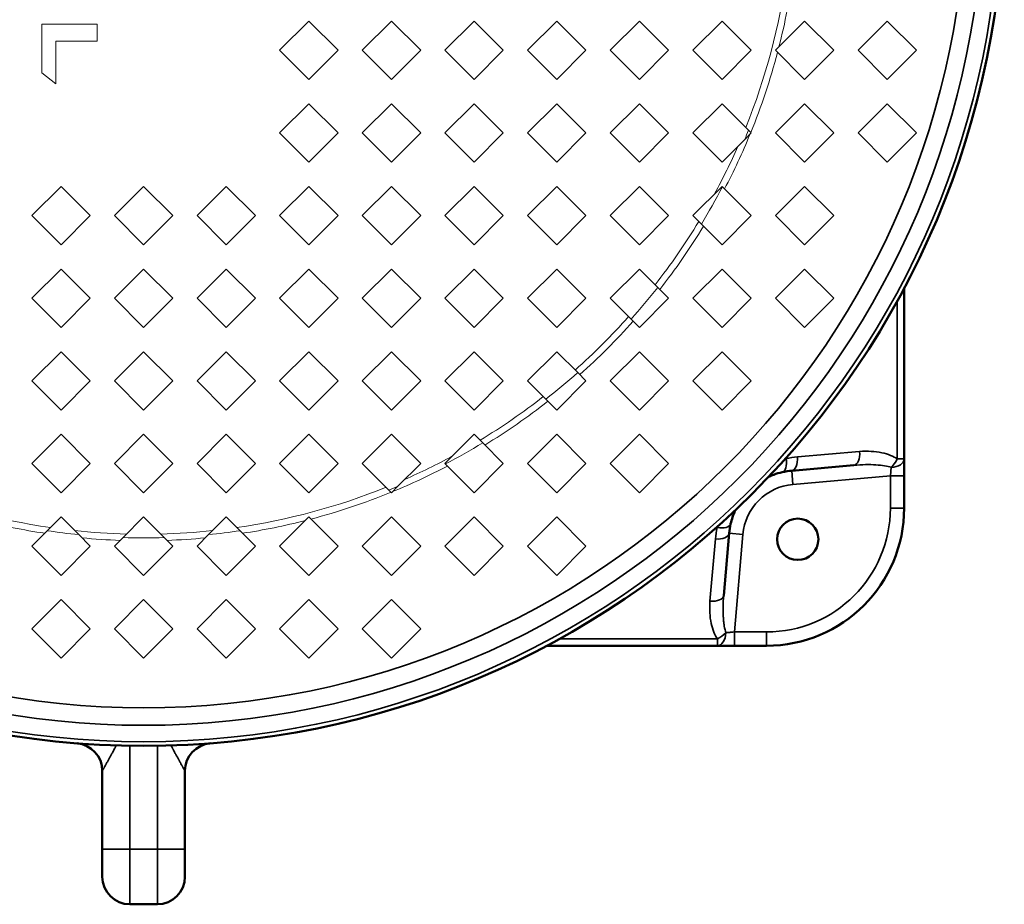
# Model space of a CAD drawing. Units: millimetres. Extents: x 90 to 7470, y -8 to 5338.
# Drawn here: x 5871 to 6228, y 3859 to 4180 of the extents above; entities that cross this region are included whole.
import ezdxf

# ---------------------------------------------------------------- set-up
doc = ezdxf.new("R2010")
doc.units = ezdxf.units.MM
doc.header["$LTSCALE"] = 18
doc.layers.add('Visible (ISO)', color=7, linetype='Continuous', lineweight=50)
doc.layers.add('Visible Narrow (ISO)', color=7, linetype='Continuous', lineweight=35)

msp = doc.modelspace()

# ---------------------------------------------------------------- linework, layer by layer
at = {"layer": 'Visible (ISO)', "lineweight": 5}
for p, q in [((5975.54, 4179.26), (5964.93, 4168.65)), ((5986.14, 4168.65), (5975.54, 4179.26)), ((6005.54, 4179.26), (5994.93, 4168.65)), ((6016.14, 4168.65), (6005.54, 4179.26)), ((6035.54, 4179.26), (6024.93, 4168.65)), ((6046.14, 4168.65), (6035.54, 4179.26)), ((6065.54, 4179.26), (6054.93, 4168.65)), ((6076.14, 4168.65), (6065.54, 4179.26)), ((6095.54, 4179.26), (6084.93, 4168.65)), ((6106.14, 4168.65), (6095.54, 4179.26)), ((6125.54, 4179.26), (6114.93, 4168.65)), ((6136.14, 4168.65), (6125.54, 4179.26)), ((6144.93, 4168.65), (6155.54, 4179.26)), ((6155.54, 4179.26), (6166.14, 4168.65)), ((6174.93, 4168.65), (6185.54, 4179.26)), ((6185.54, 4179.26), (6196.14, 4168.65)), ((5878.52, 4178.14), (5878.52, 4160.43)), ((5898.64, 4178.14), (5878.52, 4178.14)), ((5898.64, 4171.92), (5898.64, 4178.14)), ((5883.69, 4171.92), (5898.64, 4171.92)), ((5883.69, 4156.48), (5883.69, 4171.92)), ((5964.93, 4168.65), (5975.54, 4158.05)), ((5975.54, 4158.05), (5986.14, 4168.65)), ((5994.93, 4168.65), (6005.54, 4158.05)), ((6005.54, 4158.05), (6016.14, 4168.65)), ((6024.93, 4168.65), (6035.54, 4158.05)), ((6035.54, 4158.05), (6046.14, 4168.65)), ((6054.93, 4168.65), (6065.54, 4158.05)), ((6065.54, 4158.05), (6076.14, 4168.65)), ((6084.93, 4168.65), (6095.54, 4158.05)), ((6095.54, 4158.05), (6106.14, 4168.65)), ((6114.93, 4168.65), (6125.54, 4158.05)), ((6125.54, 4158.05), (6136.14, 4168.65)), ((6155.54, 4158.05), (6144.93, 4168.65)), ((6166.14, 4168.65), (6155.54, 4158.05)), ((6185.54, 4158.05), (6174.93, 4168.65)), ((6196.14, 4168.65), (6185.54, 4158.05)), ((5878.52, 4160.43), (5883.69, 4156.48)), ((5975.54, 4149.26), (5964.93, 4138.65)), ((5986.14, 4138.65), (5975.54, 4149.26)), ((6005.54, 4149.26), (5994.93, 4138.65)), ((6016.14, 4138.65), (6005.54, 4149.26)), ((6035.54, 4149.26), (6024.93, 4138.65)), ((6046.14, 4138.65), (6035.54, 4149.26)), ((6065.54, 4149.26), (6054.93, 4138.65)), ((6076.14, 4138.65), (6065.54, 4149.26)), ((6095.54, 4149.26), (6084.93, 4138.65)), ((6106.14, 4138.65), (6095.54, 4149.26)), ((6125.54, 4149.26), (6114.93, 4138.65)), ((6135.17, 4139.63), (6125.54, 4149.26)), ((6144.93, 4138.65), (6155.54, 4149.26)), ((6155.54, 4149.26), (6166.14, 4138.65)), ((6174.93, 4138.65), (6185.54, 4149.26)), ((6185.54, 4149.26), (6196.14, 4138.65)), ((5964.93, 4138.65), (5975.54, 4128.05)), ((5975.54, 4128.05), (5986.14, 4138.65)), ((5994.93, 4138.65), (6005.54, 4128.05)), ((6005.54, 4128.05), (6016.14, 4138.65)), ((6024.93, 4138.65), (6035.54, 4128.05)), ((6035.54, 4128.05), (6046.14, 4138.65)), ((6054.93, 4138.65), (6065.54, 4128.05)), ((6065.54, 4128.05), (6076.14, 4138.65)), ((6084.93, 4138.65), (6095.54, 4128.05)), ((6095.54, 4128.05), (6106.14, 4138.65)), ((6114.93, 4138.65), (6125.54, 4128.05)), ((6125.54, 4128.05), (6133.79, 4136.3)), ((6136.14, 4138.65), (6133.79, 4136.3)), ((6135.17, 4139.63), (6136.14, 4138.65)), ((6155.54, 4128.05), (6144.93, 4138.65)), ((6166.14, 4138.65), (6155.54, 4128.05)), ((6185.54, 4128.05), (6174.93, 4138.65)), ((6196.14, 4138.65), (6185.54, 4128.05)), ((5885.54, 4119.26), (5874.93, 4108.65)), ((5896.14, 4108.65), (5885.54, 4119.26)), ((5915.54, 4119.26), (5904.93, 4108.65)), ((5926.14, 4108.65), (5915.54, 4119.26)), ((5945.54, 4119.26), (5934.93, 4108.65)), ((5956.14, 4108.65), (5945.54, 4119.26)), ((5975.54, 4119.26), (5964.93, 4108.65)), ((5986.14, 4108.65), (5975.54, 4119.26)), ((6005.54, 4119.26), (5994.93, 4108.65)), ((6016.14, 4108.65), (6005.54, 4119.26)), ((6035.54, 4119.26), (6024.93, 4108.65)), ((6046.14, 4108.65), (6035.54, 4119.26)), ((6065.54, 4119.26), (6054.93, 4108.65)), ((6076.14, 4108.65), (6065.54, 4119.26)), ((6095.54, 4119.26), (6084.93, 4108.65)), ((6106.14, 4108.65), (6095.54, 4119.26)), ((6125.54, 4119.26), (6114.93, 4108.65)), ((6125.69, 4119.11), (6125.54, 4119.26)), ((6125.69, 4119.11), (6136.14, 4108.65)), ((6144.93, 4108.65), (6155.54, 4119.26)), ((6155.54, 4119.26), (6166.14, 4108.65)), ((5874.93, 4108.65), (5885.54, 4098.05)), ((5885.54, 4098.05), (5896.14, 4108.65)), ((5904.93, 4108.65), (5915.54, 4098.05)), ((5915.54, 4098.05), (5926.14, 4108.65)), ((5934.93, 4108.65), (5945.54, 4098.05)), ((5945.54, 4098.05), (5956.14, 4108.65)), ((5964.93, 4108.65), (5975.54, 4098.05)), ((5975.54, 4098.05), (5986.14, 4108.65)), ((5994.93, 4108.65), (6005.54, 4098.05)), ((6005.54, 4098.05), (6016.14, 4108.65)), ((6024.93, 4108.65), (6035.54, 4098.05)), ((6035.54, 4098.05), (6046.14, 4108.65)), ((6054.93, 4108.65), (6065.54, 4098.05)), ((6065.54, 4098.05), (6076.14, 4108.65)), ((6084.93, 4108.65), (6095.54, 4098.05)), ((6095.54, 4098.05), (6106.14, 4108.65)), ((6114.93, 4108.65), (6118.04, 4105.54)), ((6136.14, 4108.65), (6125.54, 4098.05)), ((6155.54, 4098.05), (6144.93, 4108.65)), ((6166.14, 4108.65), (6155.54, 4098.05)), ((6125.54, 4098.05), (6118.04, 4105.54)), ((5885.54, 4089.26), (5874.93, 4078.65)), ((5896.14, 4078.65), (5885.54, 4089.26)), ((5915.54, 4089.26), (5904.93, 4078.65)), ((5926.14, 4078.65), (5915.54, 4089.26)), ((5945.54, 4089.26), (5934.93, 4078.65)), ((5956.14, 4078.65), (5945.54, 4089.26)), ((5975.54, 4089.26), (5964.93, 4078.65)), ((5986.14, 4078.65), (5975.54, 4089.26)), ((6005.54, 4089.26), (5994.93, 4078.65)), ((6016.14, 4078.65), (6005.54, 4089.26)), ((6035.54, 4089.26), (6024.93, 4078.65)), ((6046.14, 4078.65), (6035.54, 4089.26)), ((6065.54, 4089.26), (6054.93, 4078.65)), ((6076.14, 4078.65), (6065.54, 4089.26)), ((6095.54, 4089.26), (6084.93, 4078.65)), ((6102.18, 4082.61), (6095.54, 4089.26)), ((6114.93, 4078.65), (6125.54, 4089.26)), ((6125.54, 4089.26), (6136.14, 4078.65)), ((6144.93, 4078.65), (6155.54, 4089.26)), ((6155.54, 4089.26), (6166.14, 4078.65)), ((6102.18, 4082.61), (6106.14, 4078.65)), ((5874.93, 4078.65), (5885.54, 4068.05)), ((5885.54, 4068.05), (5896.14, 4078.65)), ((5904.93, 4078.65), (5915.54, 4068.05)), ((5915.54, 4068.05), (5926.14, 4078.65)), ((5934.93, 4078.65), (5945.54, 4068.05)), ((5945.54, 4068.05), (5956.14, 4078.65)), ((5964.93, 4078.65), (5975.54, 4068.05)), ((5975.54, 4068.05), (5986.14, 4078.65)), ((5994.93, 4078.65), (6005.54, 4068.05)), ((6005.54, 4068.05), (6016.14, 4078.65)), ((6024.93, 4078.65), (6035.54, 4068.05)), ((6035.54, 4068.05), (6046.14, 4078.65)), ((6054.93, 4078.65), (6065.54, 4068.05)), ((6065.54, 4068.05), (6076.14, 4078.65)), ((6084.93, 4078.65), (6092.53, 4071.05)), ((6106.14, 4078.65), (6095.54, 4068.05)), ((6125.54, 4068.05), (6114.93, 4078.65)), ((6136.14, 4078.65), (6125.54, 4068.05)), ((6155.54, 4068.05), (6144.93, 4078.65)), ((6166.14, 4078.65), (6155.54, 4068.05)), ((6095.54, 4068.05), (6092.53, 4071.05)), ((5885.54, 4059.26), (5874.93, 4048.65)), ((5896.14, 4048.65), (5885.54, 4059.26)), ((5915.54, 4059.26), (5904.93, 4048.65)), ((5926.14, 4048.65), (5915.54, 4059.26)), ((5945.54, 4059.26), (5934.93, 4048.65)), ((5956.14, 4048.65), (5945.54, 4059.26)), ((5975.54, 4059.26), (5964.93, 4048.65)), ((5986.14, 4048.65), (5975.54, 4059.26)), ((6005.54, 4059.26), (5994.93, 4048.65)), ((6016.14, 4048.65), (6005.54, 4059.26)), ((6035.54, 4059.26), (6024.93, 4048.65)), ((6046.14, 4048.65), (6035.54, 4059.26)), ((6065.54, 4059.26), (6054.93, 4048.65)), ((6073.14, 4051.66), (6065.54, 4059.26)), ((6084.93, 4048.65), (6095.54, 4059.26)), ((6095.54, 4059.26), (6106.14, 4048.65)), ((6114.93, 4048.65), (6125.54, 4059.26)), ((6125.54, 4059.26), (6136.14, 4048.65)), ((6073.14, 4051.66), (6076.14, 4048.65)), ((5874.93, 4048.65), (5885.54, 4038.05)), ((5885.54, 4038.05), (5896.14, 4048.65)), ((5904.93, 4048.65), (5915.54, 4038.05)), ((5915.54, 4038.05), (5926.14, 4048.65)), ((5934.93, 4048.65), (5945.54, 4038.05)), ((5945.54, 4038.05), (5956.14, 4048.65)), ((5964.93, 4048.65), (5975.54, 4038.05)), ((5975.54, 4038.05), (5986.14, 4048.65)), ((5994.93, 4048.65), (6005.54, 4038.05)), ((6005.54, 4038.05), (6016.14, 4048.65)), ((6024.93, 4048.65), (6035.54, 4038.05)), ((6035.54, 4038.05), (6046.14, 4048.65)), ((6054.93, 4048.65), (6061.58, 4042.01)), ((6076.14, 4048.65), (6065.54, 4038.05)), ((6095.54, 4038.05), (6084.93, 4048.65)), ((6106.14, 4048.65), (6095.54, 4038.05)), ((6125.54, 4038.05), (6114.93, 4048.65)), ((6136.14, 4048.65), (6125.54, 4038.05)), ((6065.54, 4038.05), (6061.58, 4042.01)), ((5885.54, 4029.26), (5874.93, 4018.65)), ((5896.14, 4018.65), (5885.54, 4029.26)), ((5915.54, 4029.26), (5904.93, 4018.65)), ((5926.14, 4018.65), (5915.54, 4029.26)), ((5945.54, 4029.26), (5934.93, 4018.65)), ((5956.14, 4018.65), (5945.54, 4029.26)), ((5975.54, 4029.26), (5964.93, 4018.65)), ((5986.14, 4018.65), (5975.54, 4029.26)), ((6005.54, 4029.26), (5994.93, 4018.65)), ((6016.14, 4018.65), (6005.54, 4029.26)), ((6035.54, 4029.26), (6024.93, 4018.65)), ((6038.65, 4026.15), (6035.54, 4029.26)), ((6054.93, 4018.65), (6065.54, 4029.26)), ((6065.54, 4029.26), (6076.14, 4018.65)), ((6084.93, 4018.65), (6095.54, 4029.26)), ((6095.54, 4029.26), (6106.14, 4018.65)), ((6038.65, 4026.15), (6046.14, 4018.65)), ((5874.93, 4018.65), (5885.54, 4008.05)), ((5885.54, 4008.05), (5896.14, 4018.65)), ((5904.93, 4018.65), (5915.54, 4008.05)), ((5915.54, 4008.05), (5926.14, 4018.65)), ((5934.93, 4018.65), (5945.54, 4008.05)), ((5945.54, 4008.05), (5956.14, 4018.65)), ((5964.93, 4018.65), (5975.54, 4008.05)), ((5975.54, 4008.05), (5986.14, 4018.65)), ((5994.93, 4018.65), (6004.56, 4009.02)), ((6007.89, 4010.4), (6016.14, 4018.65)), ((6024.93, 4018.65), (6025.08, 4018.5)), ((6035.54, 4008.05), (6025.08, 4018.5)), ((6046.14, 4018.65), (6035.54, 4008.05)), ((6065.54, 4008.05), (6054.93, 4018.65)), ((6076.14, 4018.65), (6065.54, 4008.05)), ((6095.54, 4008.05), (6084.93, 4018.65)), ((6106.14, 4018.65), (6095.54, 4008.05)), ((6005.54, 4008.05), (6004.56, 4009.02)), ((6007.89, 4010.4), (6005.54, 4008.05)), ((5885.54, 3999.26), (5880.54, 3994.26)), ((5891.96, 3992.84), (5885.54, 3999.26)), ((5915.54, 3999.26), (5908.06, 3991.78)), ((5923.01, 3991.78), (5915.54, 3999.26)), ((5945.54, 3999.26), (5939.12, 3992.84)), ((5950.53, 3994.26), (5945.54, 3999.26)), ((5964.93, 3988.65), (5975.54, 3999.26)), ((5975.54, 3999.26), (5986.14, 3988.65)), ((5994.93, 3988.65), (6005.54, 3999.26)), ((6005.54, 3999.26), (6016.14, 3988.65)), ((6024.93, 3988.65), (6035.54, 3999.26)), ((6035.54, 3999.26), (6046.14, 3988.65)), ((6054.93, 3988.65), (6065.54, 3999.26)), ((6065.54, 3999.26), (6076.14, 3988.65)), ((5874.93, 3988.65), (5880.54, 3994.26)), ((5950.53, 3994.26), (5956.14, 3988.65)), ((5891.96, 3992.84), (5896.14, 3988.65)), ((5904.93, 3988.65), (5908.06, 3991.78)), ((5923.01, 3991.78), (5926.14, 3988.65)), ((5934.93, 3988.65), (5939.12, 3992.84)), ((5885.54, 3978.05), (5874.93, 3988.65)), ((5896.14, 3988.65), (5885.54, 3978.05)), ((5915.54, 3978.05), (5904.93, 3988.65)), ((5926.14, 3988.65), (5915.54, 3978.05)), ((5945.54, 3978.05), (5934.93, 3988.65)), ((5956.14, 3988.65), (5945.54, 3978.05)), ((5975.54, 3978.05), (5964.93, 3988.65)), ((5986.14, 3988.65), (5975.54, 3978.05)), ((6005.54, 3978.05), (5994.93, 3988.65)), ((6016.14, 3988.65), (6005.54, 3978.05)), ((6035.54, 3978.05), (6024.93, 3988.65)), ((6046.14, 3988.65), (6035.54, 3978.05)), ((6065.54, 3978.05), (6054.93, 3988.65)), ((6076.14, 3988.65), (6065.54, 3978.05)), ((5874.93, 3958.65), (5885.54, 3969.26)), ((5885.54, 3969.26), (5896.14, 3958.65)), ((5904.93, 3958.65), (5915.54, 3969.26)), ((5915.54, 3969.26), (5926.14, 3958.65)), ((5934.93, 3958.65), (5945.54, 3969.26)), ((5945.54, 3969.26), (5956.14, 3958.65)), ((5964.93, 3958.65), (5975.54, 3969.26)), ((5975.54, 3969.26), (5986.14, 3958.65)), ((5994.93, 3958.65), (6005.54, 3969.26)), ((6005.54, 3969.26), (6016.14, 3958.65)), ((5885.54, 3948.05), (5874.93, 3958.65)), ((5896.14, 3958.65), (5885.54, 3948.05)), ((5915.54, 3948.05), (5904.93, 3958.65)), ((5926.14, 3958.65), (5915.54, 3948.05)), ((5945.54, 3948.05), (5934.93, 3958.65)), ((5956.14, 3958.65), (5945.54, 3948.05)), ((5975.54, 3948.05), (5964.93, 3958.65)), ((5986.14, 3958.65), (5975.54, 3948.05)), ((6005.54, 3948.05), (5994.93, 3958.65)), ((6016.14, 3958.65), (6005.54, 3948.05))]:
    msp.add_line(p, q, dxfattribs=at)
at = {"layer": 'Visible (ISO)'}
for p, q in [((6191.68, 4082.37), (6191.68, 4020.34)), ((6191.68, 4020.34), (6191.68, 4014.17)), ((6173.46, 4018.03), (6150.86, 4016.06)), ((6191.68, 4014.17), (6191.68, 4002.51)), ((6128.13, 3993.33), (6126.16, 3970.73)), ((6123.85, 3952.51), (6061.82, 3952.51)), ((6130.02, 3952.51), (6123.85, 3952.51)), ((6141.68, 3952.51), (6130.02, 3952.51)), ((5900.54, 3878.65), (5900.54, 3907.12)), ((5930.54, 3907.12), (5930.54, 3878.65)), ((5900.54, 3878.65), (5900.54, 3868.65)), ((5930.54, 3868.65), (5930.54, 3878.65)), ((5920.54, 3858.65), (5910.54, 3858.65))]:
    msp.add_line(p, q, dxfattribs=at)
for centre, radius in [((5915.54, 4228.65), 312.5), ((6153.04, 3991.15), 7.5)]:
    msp.add_circle(centre, radius, dxfattribs=at)
at = {"layer": 'Visible (ISO)', "lineweight": 5}
for start, end in [(337.0644, 337.9354), (328.7029, 332.4685), (318.3172, 321.959), (308.041, 311.6828), (297.5315, 301.2971), (292.0646, 292.9356), (261.5079, 264.2895), (275.7105, 278.4921), (268.192, 271.808)]:
    msp.add_arc((5915.54, 4228.65), 236.99, start, end, dxfattribs=at)
at = {"layer": 'Visible (ISO)'}
for centre, radius, start, end in [((6141.68, 4002.51), 50, 270, 0), ((5890.54, 3907.12), 10, 0, 85.5474), ((5940.54, 3907.12), 10, 94.4526, 180), ((5910.54, 3868.65), 10, 180, 270), ((5920.54, 3868.65), 10, 270, 0)]:
    msp.add_arc(centre, radius, start, end, dxfattribs=at)
for centre, major_axis, start_param, end_param in [((6152.08, 3997.23), (21.45, 3.39), 1.490671, 1.65092), ((6146.96, 3992.11), (3.39, 21.45), 1.490673, 1.650922)]:
    msp.add_ellipse(centre, major_axis=major_axis, ratio=0.867827, start_param=start_param, end_param=end_param, dxfattribs=at)
for points, knots in [([(6147.43, 4015.51), (6146.36, 4015.27), (6145.35, 4014.96), (6144.38, 4014.61), (6144.37, 4014.6), (6144.36, 4014.6), (6144.34, 4014.59), (6144.32, 4014.58), (6144.3, 4014.58), (6144.29, 4014.57), (6143.76, 4014.38), (6143.25, 4014.16), (6142.75, 4013.94), (6142.73, 4013.93), (6142.72, 4013.93), (6142.71, 4013.92), (6142.63, 4013.88), (6142.55, 4013.85), (6142.47, 4013.81)], [0, 0, 0, 0, 0.1230469, 0.1230469, 0.1230469, 0.125, 0.125, 0.125, 0.1269547, 0.1269547, 0.1269547, 0.1875, 0.1875, 0.1875, 0.1889702, 0.1889702, 0.1889702, 0.1986585, 0.1986585, 0.1986585, 0.1986585]), ([(6130.38, 4001.72), (6130.34, 4001.64), (6130.31, 4001.56), (6130.27, 4001.48), (6130.26, 4001.46), (6130.26, 4001.45), (6130.25, 4001.43), (6130.03, 4000.94), (6129.82, 4000.43), (6129.62, 3999.91), (6129.52, 3999.64), (6129.44, 3999.42), (6129.36, 3999.18), (6129.1, 3998.4), (6128.87, 3997.6), (6128.68, 3996.76)], [0.8009178, 0.8009178, 0.8009178, 0.8009178, 0.8106097, 0.8106097, 0.8106097, 0.8125, 0.8125, 0.8125, 0.8722109, 0.8722109, 0.8722109, 0.902918, 0.902918, 0.902918, 1, 1, 1, 1])]:
    msp.add_open_spline(points, degree=3, knots=knots, dxfattribs=at)
at = {"layer": 'Visible Narrow (ISO)'}
for p, q in [((6189.18, 4020.34), (6189.18, 4077.74)), ((6152.92, 4021.04), (6175.52, 4023.02)), ((6148.65, 4020.54), (6148.8, 4020.39)), ((6191.68, 4020.34), (6189.18, 4020.34)), ((6150.86, 4016.06), (6151.29, 4011.08)), ((6186.95, 4017.28), (6186.68, 4014.17)), ((6186.68, 4014.17), (6151.29, 4011.08)), ((6186.68, 4002.51), (6186.68, 4014.17)), ((6191.68, 4014.17), (6186.68, 4014.17)), ((6191.68, 4002.51), (6186.68, 4002.51)), ((6123.8, 3995.39), (6123.65, 3995.54)), ((6128.13, 3993.33), (6133.11, 3992.9)), ((6121.17, 3968.67), (6123.15, 3991.27)), ((6133.11, 3992.9), (6130.02, 3957.51)), ((6066.45, 3955.01), (6123.85, 3955.01)), ((6123.85, 3952.51), (6123.85, 3955.01)), ((6130.02, 3957.51), (6141.68, 3957.51)), ((6130.02, 3952.51), (6130.02, 3957.51)), ((6141.68, 3952.51), (6141.68, 3957.51)), ((5910.54, 3916.19), (5910.54, 3878.65)), ((5920.54, 3878.65), (5920.54, 3916.19)), ((5900.54, 3907.12), (5900.54, 3907.12)), ((5930.54, 3907.12), (5930.54, 3907.12)), ((5910.54, 3878.65), (5900.54, 3878.65)), ((5920.54, 3878.65), (5910.54, 3878.65)), ((5910.54, 3858.65), (5910.54, 3878.65)), ((5920.54, 3878.65), (5920.54, 3858.65)), ((5920.54, 3878.65), (5930.54, 3878.65))]:
    msp.add_line(p, q, dxfattribs=at)
for radius in [310.96, 305.01, 298.66]:
    msp.add_circle((5915.54, 4228.65), radius, dxfattribs=at)
at = {"layer": 'Visible Narrow (ISO)', "lineweight": 5}
for radius, start, end in [(235.68, 338.0704, 352.1963), (238.04, 345.7206, 352.2631), (238.04, 337.8288, 345.2118), (238.04, 332.3892, 337.6783), (235.68, 331.6078, 336.2638), (235.68, 321.9979, 328.7807), (238.04, 321.9282, 328.6414), (235.68, 311.6643, 318.3357), (238.04, 311.6974, 318.3026), (235.68, 301.2193, 308.0021), (238.04, 301.3586, 308.0718), (235.68, 293.7362, 298.3922), (238.04, 292.3217, 297.6108), (235.68, 247.8037, 261.7443), (235.68, 278.2557, 291.9296), (238.04, 284.7882, 292.1712), (238.04, 255.7206, 261.3215), (238.04, 278.6785, 284.2794), (235.68, 263.8981, 268.4921), (235.68, 271.5079, 276.1019), (238.04, 264.5966, 267.9557), (238.04, 272.0443, 275.4034)]:
    msp.add_arc((5915.54, 4228.65), radius, start, end, dxfattribs=at)
at = {"layer": 'Visible Narrow (ISO)'}
for centre, radius, start, end in [((6153.04, 3991.15), 20, 95, 175), ((6141.68, 4002.51), 45, 270, 0)]:
    msp.add_arc(centre, radius, start, end, dxfattribs=at)
for centre, major_axis, ratio, start_param, end_param in [((6173.02, 4023.02), (0.44, -4.98), 0.498571, 0, 1.527205), ((6146.3, 4020.39), (1.12, -4.87), 0.490338, 0, 1.45832), ((6154.39, 3998.44), (-25.74, -4.07), 0.868045, 4.632284, 4.792493), ((6150.42, 4021.04), (0.44, -4.98), 0.498571, 0, 1.527205), ((6186.68, 4020.34), (5, 0), 0.613352, 4.765999, 6.283185), ((6186.68, 4020.34), (-2.74, -4.18), 0.434747, 1.067025, 1.8486), ((6145.75, 3989.8), (4.07, 25.74), 0.868045, 1.490692, 1.650901), ((6123.15, 3993.77), (4.98, -0.44), 0.498571, 4.755981, 6.283185), ((6123.8, 3997.89), (4.87, -1.12), 0.490338, 4.824865, 6.283185), ((6121.17, 3971.17), (4.98, -0.44), 0.498571, 4.755981, 6.283185), ((6123.85, 3957.51), (4.18, 2.74), 0.434747, 4.434585, 5.216161), ((6123.85, 3957.51), (0, -5), 0.613352, 0, 1.517186), ((5890.54, 3907.12), (0.78, 9.97), 0.99994, 4.789978, 6.283185), ((5940.54, 3907.12), (-0.78, 9.97), 0.99994, 0, 1.493207)]:
    msp.add_ellipse(centre, major_axis=major_axis, ratio=ratio, start_param=start_param, end_param=end_param, dxfattribs=at)
for points, knots in [([(6175.52, 4023.02), (6176.91, 4023.14), (6178.33, 4023.16), (6179.73, 4023.08), (6181.04, 4023.01), (6182.33, 4022.84), (6183.55, 4022.57), (6184.69, 4022.33), (6185.77, 4022), (6186.74, 4021.61), (6187.65, 4021.24), (6188.47, 4020.81), (6189.18, 4020.34)], [1.6210733, 1.6210733, 1.6210733, 1.6210733, 1.8693007, 1.8693007, 1.8693007, 2.1026836, 2.1026836, 2.1026836, 2.322421, 2.322421, 2.322421, 2.5297244, 2.5297244, 2.5297244, 2.5297244]), ([(6173.46, 4018.03), (6174.89, 4018.16), (6176.3, 4018.23), (6179, 4018.27), (6180.27, 4018.24), (6182.6, 4018.08), (6183.65, 4017.96), (6185.49, 4017.66), (6186.28, 4017.48), (6186.95, 4017.28)], [0, 0, 0, 0, 0.25, 0.25, 0.5, 0.5, 0.75, 0.75, 1, 1, 1, 1]), ([(6123.85, 3955.01), (6123.38, 3955.72), (6122.95, 3956.54), (6122.58, 3957.45), (6122.19, 3958.42), (6121.86, 3959.5), (6121.62, 3960.64), (6121.35, 3961.86), (6121.18, 3963.15), (6121.11, 3964.46), (6121.03, 3965.86), (6121.05, 3967.28), (6121.17, 3968.67)], [0.6118682, 0.6118682, 0.6118682, 0.6118682, 0.8191717, 0.8191717, 0.8191717, 1.038909, 1.038909, 1.038909, 1.272292, 1.272292, 1.272292, 1.5205193, 1.5205193, 1.5205193, 1.5205193]), ([(6126.16, 3970.73), (6126.02, 3969.24), (6125.97, 3968.02), (6125.95, 3967.08), (6125.95, 3967.05), (6125.95, 3967.01), (6125.95, 3966.98), (6125.95, 3966.97), (6125.95, 3966.95), (6125.95, 3966.94), (6125.95, 3966.93), (6125.95, 3966.91), (6125.95, 3966.9), (6125.95, 3966.9), (6125.95, 3966.9), (6125.95, 3966.89), (6125.94, 3966.77), (6125.94, 3966.66), (6125.94, 3966.54), (6125.93, 3965.97), (6125.93, 3965.42), (6125.94, 3964.91), (6125.95, 3964.6), (6125.95, 3964.3), (6125.97, 3964.01), (6125.97, 3963.86), (6125.98, 3963.72), (6125.98, 3963.58), (6125.99, 3963.51), (6125.99, 3963.45), (6125.99, 3963.38), (6125.99, 3963.34), (6126, 3963.31), (6126, 3963.28), (6126, 3963.26), (6126, 3963.24), (6126, 3963.22), (6126, 3963.22), (6126, 3963.21), (6126, 3963.2), (6126, 3963.19), (6126, 3963.18), (6126, 3963.17), (6126.01, 3963.03), (6126.02, 3962.89), (6126.03, 3962.75), (6126.06, 3962.29), (6126.1, 3961.84), (6126.14, 3961.42), (6126.17, 3961.14), (6126.2, 3960.88), (6126.23, 3960.62), (6126.25, 3960.49), (6126.27, 3960.37), (6126.28, 3960.24), (6126.29, 3960.18), (6126.3, 3960.12), (6126.31, 3960.06), (6126.31, 3960.03), (6126.32, 3960), (6126.32, 3959.97), (6126.33, 3959.94), (6126.33, 3959.91), (6126.34, 3959.88), (6126.35, 3959.79), (6126.36, 3959.71), (6126.38, 3959.62), (6126.53, 3958.71), (6126.71, 3957.92), (6126.91, 3957.24)], [0, 0, 0, 0, 0.234375, 0.234375, 0.234375, 0.242187, 0.242187, 0.242187, 0.246094, 0.246094, 0.246094, 0.249023, 0.249023, 0.249023, 0.25, 0.25, 0.25, 0.271055, 0.271055, 0.271055, 0.375, 0.375, 0.375, 0.4375, 0.4375, 0.4375, 0.46875, 0.46875, 0.46875, 0.484375, 0.484375, 0.484375, 0.492187, 0.492187, 0.492187, 0.496094, 0.496094, 0.496094, 0.498047, 0.498047, 0.498047, 0.5, 0.5, 0.5, 0.528565, 0.528565, 0.528565, 0.625, 0.625, 0.625, 0.6875, 0.6875, 0.6875, 0.71875, 0.71875, 0.71875, 0.734375, 0.734375, 0.734375, 0.742187, 0.742187, 0.742187, 0.75, 0.75, 0.75, 0.771408, 0.771408, 0.771408, 1, 1, 1, 1]), ([(6126.91, 3957.24), (6127.11, 3957.26), (6127.33, 3957.28), (6127.57, 3957.3), (6127.81, 3957.32), (6128.07, 3957.34), (6128.36, 3957.36), (6128.36, 3957.36), (6128.37, 3957.37), (6128.37, 3957.37), (6128.55, 3957.38), (6128.77, 3957.4), (6129.05, 3957.42), (6129.32, 3957.45), (6129.65, 3957.48), (6130.02, 3957.51)], [0, 0, 0, 0, 0.25, 0.25, 0.25, 0.496094, 0.496094, 0.496094, 0.5, 0.5, 0.5, 0.75, 0.75, 0.75, 1, 1, 1, 1]), ([(5905.63, 3916.31), (5905.54, 3916.15), (5905.46, 3916), (5905.38, 3915.86), (5905.33, 3915.77), (5905.29, 3915.69), (5905.24, 3915.6), (5905.22, 3915.56), (5905.19, 3915.52), (5905.17, 3915.48), (5905.15, 3915.44), (5905.13, 3915.41), (5905.12, 3915.38), (5905.11, 3915.37), (5905.11, 3915.37), (5905.1, 3915.36), (5904.95, 3915.08), (5904.8, 3914.81), (5904.66, 3914.55), (5904.6, 3914.43), (5904.53, 3914.32), (5904.47, 3914.21), (5904.37, 3914.02), (5904.27, 3913.85), (5904.18, 3913.67), (5904.13, 3913.59), (5904.08, 3913.5), (5904.04, 3913.42), (5904.01, 3913.36), (5903.98, 3913.31), (5903.95, 3913.26), (5903.94, 3913.23), (5903.92, 3913.2), (5903.9, 3913.17), (5903.72, 3912.84), (5903.55, 3912.53), (5903.39, 3912.23), (5903.36, 3912.18), (5903.33, 3912.12), (5903.3, 3912.07), (5903.2, 3911.89), (5903.11, 3911.73), (5903.02, 3911.56), (5902.98, 3911.48), (5902.93, 3911.4), (5902.89, 3911.32), (5902.87, 3911.28), (5902.85, 3911.24), (5902.82, 3911.21), (5902.81, 3911.19), (5902.8, 3911.17), (5902.79, 3911.15), (5902.78, 3911.13), (5902.78, 3911.12), (5902.77, 3911.1), (5902.77, 3911.1), (5902.76, 3911.1), (5902.76, 3911.09), (5902.59, 3910.78), (5902.43, 3910.48), (5902.27, 3910.21), (5902.25, 3910.16), (5902.22, 3910.12), (5902.2, 3910.07), (5902.11, 3909.91), (5902.03, 3909.76), (5901.95, 3909.62), (5901.91, 3909.55), (5901.87, 3909.48), (5901.83, 3909.41), (5901.82, 3909.38), (5901.8, 3909.35), (5901.79, 3909.33), (5901.79, 3909.32), (5901.78, 3909.31), (5901.78, 3909.31), (5901.77, 3909.29), (5901.76, 3909.27), (5901.75, 3909.26), (5901.74, 3909.24), (5901.74, 3909.23), (5901.73, 3909.22), (5901.73, 3909.21), (5901.72, 3909.21), (5901.72, 3909.21), (5901.59, 3908.98), (5901.48, 3908.77), (5901.37, 3908.57), (5901.33, 3908.5), (5901.29, 3908.43), (5901.25, 3908.36), (5901.18, 3908.24), (5901.12, 3908.13), (5901.06, 3908.02), (5901.05, 3908), (5901.04, 3907.98), (5901.03, 3907.96), (5901.01, 3907.93), (5900.99, 3907.9), (5900.98, 3907.87), (5900.96, 3907.85), (5900.95, 3907.83), (5900.94, 3907.8), (5900.93, 3907.78), (5900.92, 3907.76), (5900.91, 3907.74), (5900.9, 3907.74), (5900.9, 3907.74), (5900.9, 3907.74), (5900.89, 3907.73), (5900.89, 3907.72), (5900.88, 3907.71), (5900.84, 3907.63), (5900.8, 3907.56), (5900.76, 3907.5), (5900.69, 3907.37), (5900.64, 3907.28), (5900.6, 3907.22), (5900.56, 3907.15), (5900.54, 3907.12), (5900.54, 3907.12)], [0.3175234, 0.3175234, 0.3175234, 0.3175234, 0.34375, 0.34375, 0.34375, 0.359375, 0.359375, 0.359375, 0.3671875, 0.3671875, 0.3671875, 0.3736808, 0.3736808, 0.3736808, 0.375, 0.375, 0.375, 0.418106, 0.418106, 0.418106, 0.4375, 0.4375, 0.4375, 0.46875, 0.46875, 0.46875, 0.484375, 0.484375, 0.484375, 0.4941386, 0.4941386, 0.4941386, 0.5, 0.5, 0.5, 0.552616, 0.552616, 0.552616, 0.5625, 0.5625, 0.5625, 0.59375, 0.59375, 0.59375, 0.609375, 0.609375, 0.609375, 0.6171875, 0.6171875, 0.6171875, 0.6210938, 0.6210938, 0.6210938, 0.6240234, 0.6240234, 0.6240234, 0.625, 0.625, 0.625, 0.6784924, 0.6784924, 0.6784924, 0.6875, 0.6875, 0.6875, 0.71875, 0.71875, 0.71875, 0.734375, 0.734375, 0.734375, 0.7404567, 0.7404567, 0.7404567, 0.7421875, 0.7421875, 0.7421875, 0.7460938, 0.7460938, 0.7460938, 0.7490234, 0.7490234, 0.7490234, 0.75, 0.75, 0.75, 0.7951984, 0.7951984, 0.7951984, 0.8125, 0.8125, 0.8125, 0.84375, 0.84375, 0.84375, 0.8502969, 0.8502969, 0.8502969, 0.859375, 0.859375, 0.859375, 0.8671875, 0.8671875, 0.8671875, 0.8740234, 0.8740234, 0.8740234, 0.875, 0.875, 0.875, 0.8781802, 0.8781802, 0.8781802, 0.9021939, 0.9021939, 0.9021939, 0.9506172, 0.9506172, 0.9506172, 1, 1, 1, 1]), ([(5930.54, 3907.12), (5930.53, 3907.12), (5930.51, 3907.15), (5930.47, 3907.22), (5930.46, 3907.23), (5930.45, 3907.25), (5930.44, 3907.27), (5930.41, 3907.33), (5930.37, 3907.39), (5930.33, 3907.47), (5930.32, 3907.48), (5930.32, 3907.49), (5930.31, 3907.5), (5930.29, 3907.53), (5930.28, 3907.56), (5930.26, 3907.59), (5930.24, 3907.61), (5930.23, 3907.64), (5930.22, 3907.66), (5930.21, 3907.67), (5930.2, 3907.68), (5930.2, 3907.7), (5930.19, 3907.7), (5930.19, 3907.7), (5930.19, 3907.71), (5930.19, 3907.71), (5930.18, 3907.72), (5930.18, 3907.73), (5930.18, 3907.73), (5930.18, 3907.73), (5930.18, 3907.73), (5930.14, 3907.8), (5930.09, 3907.88), (5930.05, 3907.96), (5929.98, 3908.08), (5929.91, 3908.21), (5929.82, 3908.36), (5929.79, 3908.43), (5929.75, 3908.5), (5929.71, 3908.57), (5929.67, 3908.63), (5929.64, 3908.69), (5929.6, 3908.75), (5929.57, 3908.82), (5929.52, 3908.9), (5929.48, 3908.97), (5929.46, 3909.01), (5929.44, 3909.05), (5929.42, 3909.09), (5929.41, 3909.11), (5929.4, 3909.13), (5929.39, 3909.15), (5929.38, 3909.16), (5929.37, 3909.17), (5929.36, 3909.19), (5929.36, 3909.19), (5929.36, 3909.2), (5929.35, 3909.2), (5929.33, 3909.25), (5929.31, 3909.29), (5929.29, 3909.33), (5929.16, 3909.56), (5929.02, 3909.8), (5928.88, 3910.07), (5928.85, 3910.11), (5928.83, 3910.16), (5928.8, 3910.21), (5928.74, 3910.32), (5928.67, 3910.44), (5928.61, 3910.56), (5928.56, 3910.64), (5928.51, 3910.73), (5928.46, 3910.82), (5928.44, 3910.86), (5928.41, 3910.91), (5928.39, 3910.95), (5928.38, 3910.97), (5928.37, 3911), (5928.35, 3911.02), (5928.34, 3911.04), (5928.33, 3911.05), (5928.32, 3911.07), (5928.32, 3911.08), (5928.32, 3911.08), (5928.32, 3911.09), (5928.15, 3911.39), (5927.97, 3911.72), (5927.78, 3912.07), (5927.75, 3912.12), (5927.72, 3912.18), (5927.69, 3912.23), (5927.62, 3912.35), (5927.55, 3912.48), (5927.48, 3912.6), (5927.43, 3912.69), (5927.38, 3912.79), (5927.33, 3912.88), (5927.3, 3912.94), (5927.27, 3913), (5927.23, 3913.06), (5927.21, 3913.09), (5927.19, 3913.14), (5927.17, 3913.17), (5926.99, 3913.49), (5926.8, 3913.84), (5926.6, 3914.2), (5926.54, 3914.32), (5926.48, 3914.43), (5926.41, 3914.55), (5926.37, 3914.62), (5926.34, 3914.69), (5926.3, 3914.77), (5926.24, 3914.86), (5926.19, 3914.96), (5926.14, 3915.06), (5926.11, 3915.11), (5926.08, 3915.16), (5926.05, 3915.21), (5926.03, 3915.25), (5926.01, 3915.29), (5925.99, 3915.33), (5925.98, 3915.34), (5925.98, 3915.35), (5925.97, 3915.36), (5925.81, 3915.65), (5925.63, 3915.97), (5925.45, 3916.31)], [0, 0, 0, 0, 0.0494523, 0.0494523, 0.0494523, 0.0625, 0.0625, 0.0625, 0.09375, 0.09375, 0.09375, 0.0979408, 0.0979408, 0.0979408, 0.109375, 0.109375, 0.109375, 0.1171875, 0.1171875, 0.1171875, 0.1210938, 0.1210938, 0.1210938, 0.1219883, 0.1219883, 0.1219883, 0.1240234, 0.1240234, 0.1240234, 0.125, 0.125, 0.125, 0.1498631, 0.1498631, 0.1498631, 0.1875, 0.1875, 0.1875, 0.2049676, 0.2049676, 0.2049676, 0.21875, 0.21875, 0.21875, 0.234375, 0.234375, 0.234375, 0.2421875, 0.2421875, 0.2421875, 0.2460938, 0.2460938, 0.2460938, 0.2490234, 0.2490234, 0.2490234, 0.25, 0.25, 0.25, 0.259713, 0.259713, 0.259713, 0.3125, 0.3125, 0.3125, 0.321648, 0.321648, 0.321648, 0.34375, 0.34375, 0.34375, 0.359375, 0.359375, 0.359375, 0.3671875, 0.3671875, 0.3671875, 0.3710938, 0.3710938, 0.3710938, 0.3740234, 0.3740234, 0.3740234, 0.375, 0.375, 0.375, 0.4375, 0.4375, 0.4375, 0.4474982, 0.4474982, 0.4474982, 0.46875, 0.46875, 0.46875, 0.484375, 0.484375, 0.484375, 0.4941347, 0.4941347, 0.4941347, 0.5, 0.5, 0.5, 0.5625, 0.5625, 0.5625, 0.5819799, 0.5819799, 0.5819799, 0.59375, 0.59375, 0.59375, 0.609375, 0.609375, 0.609375, 0.6171875, 0.6171875, 0.6171875, 0.6236793, 0.6236793, 0.6236793, 0.625, 0.625, 0.625, 0.682545, 0.682545, 0.682545, 0.682545])]:
    msp.add_open_spline(points, degree=3, knots=knots, dxfattribs=at)
for points in [[(6148.42, 4020.27), (6148.55, 4020.31), (6148.67, 4020.35), (6148.8, 4020.39)], [(6123.8, 3995.39), (6123.84, 3995.52), (6123.88, 3995.64), (6123.92, 3995.77)]]:
    msp.add_open_spline(points, degree=3, dxfattribs=at)

doc.saveas('drawing.dxf')
